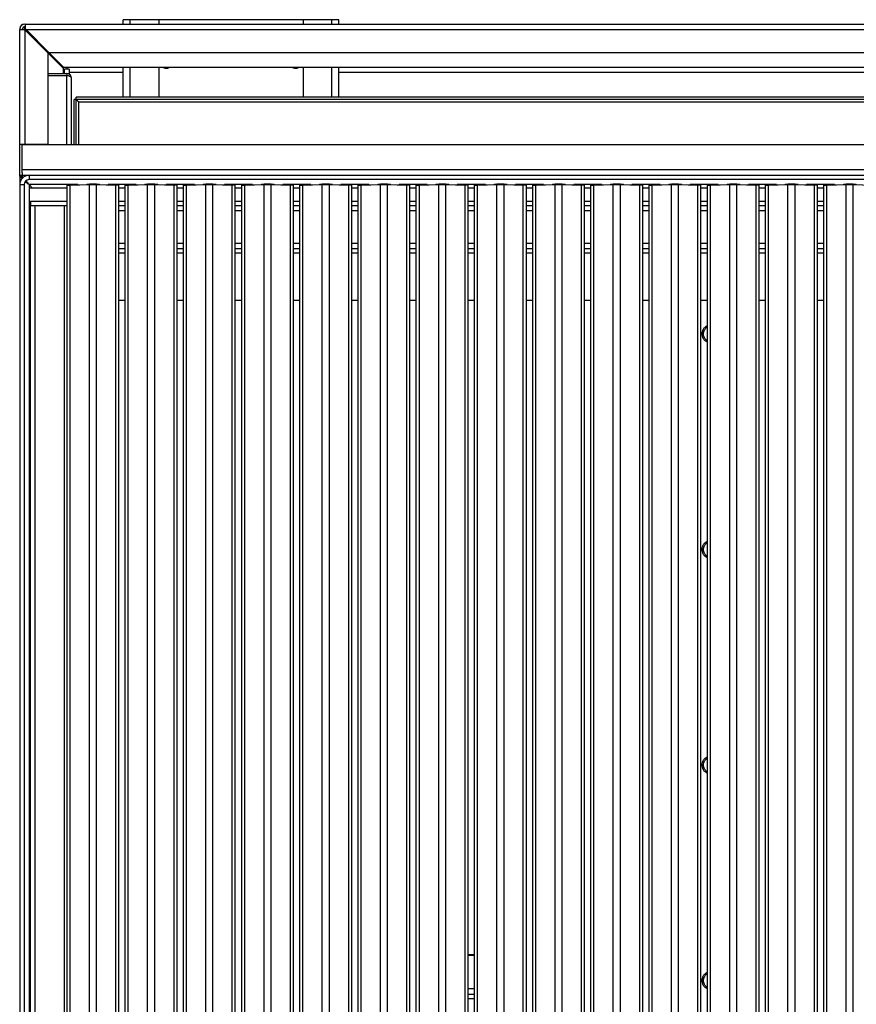
# Model space of a CAD drawing. Units: millimetres. Extents: x -2 to 84, y -96 to 90.
# Drawn here: x 0 to 39, y 45 to 90 of the extents above; entities that cross this region are included whole.
import ezdxf

# ---------------------------------------------------------------- set-up
doc = ezdxf.new("R2010")
doc.units = ezdxf.units.MM
doc.layers.add('GRC-900 SERİ PİŞİRME', color=7, linetype='Continuous')

msp = doc.modelspace()

# ---------------------------------------------------------------- linework, layer by layer
at = {"layer": 'GRC-900 SERİ PİŞİRME', "color": 252}
for p, q in [((0.216, 90.1), (0.216, 89.961)), ((0.259, 90.22), (0.259, 90.008)), ((0.259, 89.986), (0.259, 90.008)), ((0.275, 89.995), (0.293, 89.961)), ((4.8, 90.22), (4.8, 90.42)), ((6.45, 90.42), (4.8, 90.42)), ((5.129, 90.22), (5.129, 90.42)), ((6.45, 90.42), (6.45, 90.22)), ((13.15, 90.42), (6.45, 90.42)), ((13.15, 90.42), (13.15, 90.22)), ((14.8, 90.42), (13.15, 90.42)), ((14.471, 90.22), (14.471, 90.42)), ((14.8, 90.22), (14.8, 90.42)), ((0, 89.961), (0.212, 89.961)), ((0.234, 89.961), (0.225, 89.961)), ((0.225, 89.945), (0.259, 89.927)), ((0.259, 84.65), (0.259, 89.927)), ((1.32, 88.866), (0.259, 89.927)), ((1.354, 88.9), (0.293, 89.961)), ((0.293, 89.961), (79.707, 89.961)), ((1.32, 84.65), (1.32, 88.866)), ((2.02, 88.166), (1.32, 88.866)), ((2.054, 88.2), (1.354, 88.9)), ((1.354, 88.9), (78.646, 88.9)), ((2.02, 88.166), (2.02, 87.92)), ((77.946, 88.2), (2.054, 88.2)), ((2.2, 88.12), (2.2, 88.2)), ((4.8, 86.82), (4.8, 88.2)), ((5.129, 86.82), (5.129, 88.2)), ((6.45, 88.2), (6.45, 86.82)), ((13.15, 88.2), (13.15, 86.82)), ((14.471, 86.82), (14.471, 88.2)), ((14.8, 86.82), (14.8, 88.2)), ((1.32, 87.92), (2.184, 87.92)), ((2.184, 87.82), (1.32, 87.82)), ((2.084, 87.92), (2.084, 88.12)), ((2.3, 88.12), (2.084, 88.12)), ((2.184, 87.92), (2.184, 87.82)), ((2.184, 84.62), (2.184, 87.82)), ((2.3, 88.12), (2.3, 87.881)), ((2.3, 87.987), (4.8, 87.987)), ((2.4, 87.704), (2.381, 87.751)), ((14.8, 87.987), (77.7, 87.987)), ((2.4, 84.62), (2.4, 87.704)), ((2.62, 84.62), (2.62, 86.82)), ((77.32, 86.82), (2.62, 86.82)), ((2.52, 84.62), (2.52, 86.72)), ((77.42, 86.72), (2.52, 86.72)), ((2.736, 84.62), (2.736, 86.604)), ((2.736, 86.604), (77.204, 86.604)), ((0, 84.65), (0.076, 84.65)), ((0.076, 84.65), (1.32, 84.65)), ((0.12, 84.65), (0.12, 84.62)), ((0.12, 83.32), (0.12, 84.62)), ((79.88, 84.62), (0.12, 84.62)), ((0.259, 84.65), (0.259, 84.62)), ((0.5, 84.65), (0.5, 84.62)), ((0, 83.2), (0.12, 83.2)), ((0, 83.159), (0.12, 83.159)), ((79.88, 83.459), (0.12, 83.459)), ((0.12, 83.32), (0.12, 83.2)), ((0.12, 83.2), (0.433, 83.2)), ((0.12, 83.181), (0.12, 83.159)), ((0.433, 83.2), (0.433, 83)), ((0.433, 83.2), (79.567, 83.2)), ((0.071, 83.135), (0, 83.135)), ((0, 82.767), (0.2, 82.767)), ((0.009, 83.127), (0.02, 83.117)), ((0.076, 83.098), (0.12, 83.088)), ((0.2, 82.767), (0.2, 8.2)), ((79.567, 83), (0.433, 83)), ((0.433, 82.767), (0.433, 16.4)), ((0.433, 82.767), (0.6, 82.6)), ((2.701, 82.767), (0.433, 82.767)), ((2.198, 82.749), (3.094, 82.781)), ((2.198, 14.791), (2.198, 82.749)), ((2.198, 82.749), (2.339, 82.744)), ((2.339, 82.744), (3.235, 82.776)), ((2.339, 14.786), (2.339, 82.744)), ((3.094, 82.781), (3.235, 82.776)), ((3.235, 14.817), (3.235, 82.776)), ((3.706, 82.781), (3.565, 82.776)), ((3.565, 14.817), (3.565, 82.776)), ((3.565, 82.776), (4.461, 82.744)), ((3.706, 82.781), (4.602, 82.749)), ((5.401, 82.767), (4.099, 82.767)), ((4.602, 82.749), (4.461, 82.744)), ((4.461, 14.786), (4.461, 82.744)), ((4.602, 14.791), (4.602, 82.749)), ((4.898, 82.749), (5.794, 82.781)), ((4.898, 14.791), (4.898, 82.749)), ((4.898, 82.749), (5.039, 82.744)), ((5.039, 82.744), (5.935, 82.776)), ((5.039, 14.786), (5.039, 82.744)), ((5.794, 82.781), (5.935, 82.776)), ((5.935, 14.817), (5.935, 82.776)), ((6.406, 82.781), (6.265, 82.776)), ((6.265, 14.817), (6.265, 82.776)), ((6.265, 82.776), (7.161, 82.744)), ((6.406, 82.781), (7.302, 82.749)), ((8.101, 82.767), (6.799, 82.767)), ((7.302, 82.749), (7.161, 82.744)), ((7.161, 14.786), (7.161, 82.744)), ((7.302, 14.791), (7.302, 82.749)), ((7.598, 82.749), (8.494, 82.781)), ((7.598, 14.791), (7.598, 82.749)), ((7.598, 82.749), (7.739, 82.744)), ((7.739, 82.744), (8.635, 82.776)), ((7.739, 14.786), (7.739, 82.744)), ((8.494, 82.781), (8.635, 82.776)), ((8.635, 14.817), (8.635, 82.776)), ((9.106, 82.781), (8.965, 82.776)), ((8.965, 14.817), (8.965, 82.776)), ((8.965, 82.776), (9.861, 82.744)), ((9.106, 82.781), (10.002, 82.749)), ((10.801, 82.767), (9.499, 82.767)), ((10.002, 82.749), (9.861, 82.744)), ((9.861, 14.786), (9.861, 82.744)), ((10.002, 14.791), (10.002, 82.749)), ((10.298, 82.749), (11.194, 82.781)), ((10.298, 14.791), (10.298, 82.749)), ((10.298, 82.749), (10.439, 82.744)), ((10.439, 82.744), (11.335, 82.776)), ((10.439, 14.786), (10.439, 82.744)), ((11.194, 82.781), (11.335, 82.776)), ((11.335, 14.817), (11.335, 82.776)), ((11.806, 82.781), (11.665, 82.776)), ((11.665, 14.817), (11.665, 82.776)), ((11.665, 82.776), (12.561, 82.744)), ((11.806, 82.781), (12.702, 82.749)), ((13.501, 82.767), (12.199, 82.767)), ((12.702, 82.749), (12.561, 82.744)), ((12.561, 14.786), (12.561, 82.744)), ((12.702, 14.791), (12.702, 82.749)), ((12.998, 82.749), (13.894, 82.781)), ((12.998, 14.791), (12.998, 82.749)), ((12.998, 82.749), (13.139, 82.744)), ((13.139, 82.744), (14.035, 82.776)), ((13.139, 14.786), (13.139, 82.744)), ((13.894, 82.781), (14.035, 82.776)), ((14.035, 14.817), (14.035, 82.776)), ((14.506, 82.781), (14.365, 82.776)), ((14.365, 14.817), (14.365, 82.776)), ((14.365, 82.776), (15.261, 82.744)), ((14.506, 82.781), (15.402, 82.749)), ((16.201, 82.767), (14.899, 82.767)), ((15.402, 82.749), (15.261, 82.744)), ((15.261, 14.786), (15.261, 82.744)), ((15.402, 14.791), (15.402, 82.749)), ((15.698, 82.749), (16.594, 82.781)), ((15.698, 14.791), (15.698, 82.749)), ((15.698, 82.749), (15.839, 82.744)), ((15.839, 82.744), (16.735, 82.776)), ((15.839, 14.786), (15.839, 82.744)), ((16.594, 82.781), (16.735, 82.776)), ((16.735, 14.817), (16.735, 82.776)), ((17.206, 82.781), (17.065, 82.776)), ((17.065, 14.817), (17.065, 82.776)), ((17.065, 82.776), (17.961, 82.744)), ((17.206, 82.781), (18.102, 82.749)), ((18.901, 82.767), (17.599, 82.767)), ((18.102, 82.749), (17.961, 82.744)), ((17.961, 14.786), (17.961, 82.744)), ((18.102, 14.791), (18.102, 82.749)), ((18.398, 82.749), (19.294, 82.781)), ((18.398, 14.791), (18.398, 82.749)), ((18.398, 82.749), (18.539, 82.744)), ((18.539, 82.744), (19.435, 82.776)), ((18.539, 14.786), (18.539, 82.744)), ((19.294, 82.781), (19.435, 82.776)), ((19.435, 14.817), (19.435, 82.776)), ((19.906, 82.781), (19.765, 82.776)), ((19.765, 14.817), (19.765, 82.776)), ((19.765, 82.776), (20.661, 82.744)), ((19.906, 82.781), (20.802, 82.749)), ((21.601, 82.767), (20.299, 82.767)), ((20.802, 82.749), (20.661, 82.744)), ((20.661, 14.786), (20.661, 82.744)), ((20.802, 14.791), (20.802, 82.749)), ((21.098, 82.749), (21.994, 82.781)), ((21.098, 14.791), (21.098, 82.749)), ((21.098, 82.749), (21.239, 82.744)), ((21.239, 82.744), (22.135, 82.776)), ((21.239, 14.786), (21.239, 82.744)), ((21.994, 82.781), (22.135, 82.776)), ((22.135, 14.817), (22.135, 82.776)), ((22.606, 82.781), (22.465, 82.776)), ((22.465, 14.817), (22.465, 82.776)), ((22.465, 82.776), (23.361, 82.744)), ((22.606, 82.781), (23.502, 82.749)), ((24.301, 82.767), (22.999, 82.767)), ((23.502, 82.749), (23.361, 82.744)), ((23.361, 14.786), (23.361, 82.744)), ((23.502, 14.791), (23.502, 82.749)), ((23.798, 82.749), (24.694, 82.781)), ((23.798, 14.791), (23.798, 82.749)), ((23.798, 82.749), (23.939, 82.744)), ((23.939, 82.744), (24.835, 82.776)), ((23.939, 14.786), (23.939, 82.744)), ((24.694, 82.781), (24.835, 82.776)), ((24.835, 14.817), (24.835, 82.776)), ((25.306, 82.781), (25.165, 82.776)), ((25.165, 14.817), (25.165, 82.776)), ((25.165, 82.776), (26.061, 82.744)), ((25.306, 82.781), (26.202, 82.749)), ((27.001, 82.767), (25.699, 82.767)), ((26.202, 82.749), (26.061, 82.744)), ((26.061, 14.786), (26.061, 82.744)), ((26.202, 14.791), (26.202, 82.749)), ((26.498, 82.749), (27.394, 82.781)), ((26.498, 14.791), (26.498, 82.749)), ((26.498, 82.749), (26.639, 82.744)), ((26.639, 82.744), (27.535, 82.776)), ((26.639, 14.786), (26.639, 82.744)), ((27.394, 82.781), (27.535, 82.776)), ((27.535, 14.817), (27.535, 82.776)), ((28.006, 82.781), (27.865, 82.776)), ((27.865, 14.817), (27.865, 82.776)), ((27.865, 82.776), (28.761, 82.744)), ((28.006, 82.781), (28.902, 82.749)), ((29.701, 82.767), (28.399, 82.767)), ((28.902, 82.749), (28.761, 82.744)), ((28.761, 14.786), (28.761, 82.744)), ((28.902, 14.791), (28.902, 82.749)), ((29.198, 82.749), (30.094, 82.781)), ((29.198, 14.791), (29.198, 82.749)), ((29.198, 82.749), (29.339, 82.744)), ((29.339, 82.744), (30.235, 82.776)), ((29.339, 14.786), (29.339, 82.744)), ((30.094, 82.781), (30.235, 82.776)), ((30.235, 14.817), (30.235, 82.776)), ((30.706, 82.781), (30.565, 82.776)), ((30.565, 14.817), (30.565, 82.776)), ((30.565, 82.776), (31.461, 82.744)), ((30.706, 82.781), (31.602, 82.749)), ((32.401, 82.767), (31.099, 82.767)), ((31.602, 82.749), (31.461, 82.744)), ((31.461, 14.786), (31.461, 82.744)), ((31.602, 14.791), (31.602, 82.749)), ((31.898, 82.749), (32.794, 82.781)), ((31.898, 14.791), (31.898, 82.749)), ((31.898, 82.749), (32.039, 82.744)), ((32.039, 82.744), (32.935, 82.776)), ((32.039, 14.786), (32.039, 82.744)), ((32.794, 82.781), (32.935, 82.776)), ((32.935, 14.817), (32.935, 82.776)), ((33.406, 82.781), (33.265, 82.776)), ((33.265, 14.817), (33.265, 82.776)), ((33.265, 82.776), (34.161, 82.744)), ((33.406, 82.781), (34.302, 82.749)), ((35.101, 82.767), (33.799, 82.767)), ((34.302, 82.749), (34.161, 82.744)), ((34.161, 14.786), (34.161, 82.744)), ((34.302, 14.791), (34.302, 82.749)), ((34.598, 82.749), (35.494, 82.781)), ((34.598, 14.791), (34.598, 82.749)), ((34.598, 82.749), (34.739, 82.744)), ((34.739, 82.744), (35.635, 82.776)), ((34.739, 14.786), (34.739, 82.744)), ((35.494, 82.781), (35.635, 82.776)), ((35.635, 14.817), (35.635, 82.776)), ((36.106, 82.781), (35.965, 82.776)), ((35.965, 14.817), (35.965, 82.776)), ((35.965, 82.776), (36.861, 82.744)), ((36.106, 82.781), (37.002, 82.749)), ((37.801, 82.767), (36.499, 82.767)), ((37.002, 82.749), (36.861, 82.744)), ((36.861, 14.786), (36.861, 82.744)), ((37.002, 14.791), (37.002, 82.749)), ((37.298, 82.749), (38.194, 82.781)), ((37.298, 14.791), (37.298, 82.749)), ((37.298, 82.749), (37.439, 82.744)), ((37.439, 82.744), (38.335, 82.776)), ((37.439, 14.786), (37.439, 82.744)), ((38.194, 82.781), (38.335, 82.776)), ((38.335, 14.817), (38.335, 82.776)), ((38.806, 82.781), (38.665, 82.776)), ((38.665, 14.817), (38.665, 82.776)), ((38.665, 82.776), (39.561, 82.744)), ((0.45, 80.116), (0.45, 82.6)), ((2.198, 82.6), (0.45, 82.6)), ((4.898, 82.6), (4.602, 82.6)), ((7.598, 82.6), (7.302, 82.6)), ((10.298, 82.6), (10.002, 82.6)), ((12.998, 82.6), (12.702, 82.6)), ((15.698, 82.6), (15.402, 82.6)), ((18.398, 82.6), (18.102, 82.6)), ((21.098, 82.6), (20.802, 82.6)), ((23.798, 82.6), (23.502, 82.6)), ((26.498, 82.6), (26.202, 82.6)), ((29.198, 82.6), (28.902, 82.6)), ((31.898, 82.6), (31.602, 82.6)), ((34.598, 82.6), (34.302, 82.6)), ((37.298, 82.6), (37.002, 82.6)), ((0.5, 82), (0.5, 81.8)), ((0.5, 82), (2.198, 82)), ((0.5, 16.8), (0.5, 81.8)), ((0.5, 81.8), (2.198, 81.8)), ((0.716, 16.8), (0.716, 81.8)), ((2.084, 16.8), (2.084, 81.8)), ((4.602, 82), (4.898, 82)), ((4.602, 81.8), (4.898, 81.8)), ((7.302, 82), (7.598, 82)), ((7.302, 81.8), (7.598, 81.8)), ((10.002, 82), (10.298, 82)), ((10.002, 81.8), (10.298, 81.8)), ((12.702, 82), (12.998, 82)), ((12.702, 81.8), (12.998, 81.8)), ((15.402, 82), (15.698, 82)), ((15.402, 81.8), (15.698, 81.8)), ((18.102, 82), (18.398, 82)), ((18.102, 81.8), (18.398, 81.8)), ((20.802, 82), (21.098, 82)), ((20.802, 81.8), (21.098, 81.8)), ((23.502, 82), (23.798, 82)), ((23.502, 81.8), (23.798, 81.8)), ((26.202, 82), (26.498, 82)), ((26.202, 81.8), (26.498, 81.8)), ((28.902, 82), (29.198, 82)), ((28.902, 81.8), (29.198, 81.8)), ((31.602, 82), (31.898, 82)), ((31.602, 81.8), (31.898, 81.8)), ((34.302, 82), (34.598, 82)), ((34.302, 81.8), (34.598, 81.8)), ((37.002, 82), (37.298, 82)), ((37.002, 81.8), (37.298, 81.8)), ((4.602, 81.567), (4.898, 81.567)), ((7.302, 81.567), (7.598, 81.567)), ((10.002, 81.567), (10.298, 81.567)), ((12.702, 81.567), (12.998, 81.567)), ((15.402, 81.567), (15.698, 81.567)), ((18.102, 81.567), (18.398, 81.567)), ((20.802, 81.567), (21.098, 81.567)), ((23.502, 81.567), (23.798, 81.567)), ((26.202, 81.567), (26.498, 81.567)), ((28.902, 81.567), (29.198, 81.567)), ((31.602, 81.567), (31.898, 81.567)), ((34.302, 81.567), (34.598, 81.567)), ((37.002, 81.567), (37.298, 81.567)), ((0.5, 80.333), (0.45, 80.333)), ((0.45, 80.1), (0.45, 19.1)), ((0.5, 80.1), (0.45, 80.1)), ((4.898, 80.033), (4.602, 80.033)), ((7.598, 80.033), (7.302, 80.033)), ((10.298, 80.033), (10.002, 80.033)), ((12.998, 80.033), (12.702, 80.033)), ((15.698, 80.033), (15.402, 80.033)), ((18.398, 80.033), (18.102, 80.033)), ((21.098, 80.033), (20.802, 80.033)), ((23.798, 80.033), (23.502, 80.033)), ((26.498, 80.033), (26.202, 80.033)), ((29.198, 80.033), (28.902, 80.033)), ((31.898, 80.033), (31.602, 80.033)), ((34.598, 80.033), (34.302, 80.033)), ((37.298, 80.033), (37.002, 80.033)), ((4.602, 79.8), (4.898, 79.8)), ((4.602, 79.6), (4.898, 79.6)), ((7.302, 79.8), (7.598, 79.8)), ((7.302, 79.6), (7.598, 79.6)), ((10.002, 79.8), (10.298, 79.8)), ((10.002, 79.6), (10.298, 79.6)), ((12.702, 79.8), (12.998, 79.8)), ((12.702, 79.6), (12.998, 79.6)), ((15.402, 79.8), (15.698, 79.8)), ((15.402, 79.6), (15.698, 79.6)), ((18.102, 79.8), (18.398, 79.8)), ((18.102, 79.6), (18.398, 79.6)), ((20.802, 79.8), (21.098, 79.8)), ((20.802, 79.6), (21.098, 79.6)), ((23.502, 79.8), (23.798, 79.8)), ((23.502, 79.6), (23.798, 79.6)), ((26.202, 79.8), (26.498, 79.8)), ((26.202, 79.6), (26.498, 79.6)), ((28.902, 79.8), (29.198, 79.8)), ((28.902, 79.6), (29.198, 79.6)), ((31.602, 79.8), (31.898, 79.8)), ((31.602, 79.6), (31.898, 79.6)), ((34.302, 79.8), (34.598, 79.8)), ((34.302, 79.6), (34.598, 79.6)), ((37.002, 79.8), (37.298, 79.8)), ((37.002, 79.6), (37.298, 79.6)), ((4.602, 77.4), (4.898, 77.4)), ((7.302, 77.4), (7.598, 77.4)), ((10.002, 77.4), (10.298, 77.4)), ((12.702, 77.4), (12.998, 77.4)), ((15.402, 77.4), (15.698, 77.4)), ((18.102, 77.4), (18.398, 77.4)), ((20.802, 77.4), (21.098, 77.4)), ((23.502, 77.4), (23.798, 77.4)), ((26.202, 77.4), (26.498, 77.4)), ((28.902, 77.4), (29.198, 77.4)), ((31.602, 77.4), (31.898, 77.4)), ((34.302, 77.4), (34.598, 77.4)), ((37.002, 77.4), (37.298, 77.4)), ((21.098, 47.042), (20.802, 47.042)), ((21.098, 47.007), (20.802, 47.007)), ((21.098, 45.46), (20.802, 45.46)), ((21.098, 45.195), (20.802, 45.195)), ((21.098, 44.988), (20.802, 44.988))]:
    msp.add_line(p, q, dxfattribs=at)
at = {"layer": 'GRC-900 SERİ PİŞİRME'}
for p, q in [((0.259, 90.22), (79.741, 90.22)), ((0, 83.2), (0, 89.961)), ((0, 83.159), (0, 83.2)), ((0, 83.159), (0, 2.393))]:
    msp.add_line(p, q, dxfattribs=at)
at = {"layer": 'GRC-900 SERİ PİŞİRME', "color": 252}
msp.add_lwpolyline([(2.381, 87.751), (2.331, 87.789), (2.262, 87.812)], dxfattribs=at)
at = {"layer": 'GRC-900 SERİ PİŞİRME'}
for centre, radius in [((0.259, 89.961), 0.259), ((0.216, 90.004), 0.216)]:
    msp.add_arc(centre, radius, 90, 180, dxfattribs=at)
at = {"layer": 'GRC-900 SERİ PİŞİRME', "color": 252}
for centre, radius, start, end in [((0.259, 89.961), 0.139, 90, 180), ((0.258, 89.962), 0.0242, 182.6934, 224.9633), ((0.258, 89.962), 0.0242, 45.0405, 87.3028), ((6.8, 88.52), 0.35, 246.5264, 293.4736), ((12.8, 88.52), 0.35, 246.5264, 293.4736), ((2.184, 87.704), 0.216, 0, 90), ((0.433, 82.767), 0.433, 90, 180), ((-0.524, 81.457), 1.781, 69.9561, 70.4854), ((-0.625, 81.183), 2.073, 68.9458, 69.9396), ((-0.814, 80.689), 2.602, 68.3746, 68.9554), ((0.433, 82.767), 0.233, 90, 180), ((-0.411, 81.871), 1.224, 55.5287, 57.4259), ((3.4, 70.847), 11.938, 89.2046, 90.7913), ((6.1, 70.847), 11.938, 89.2046, 90.7913), ((8.8, 70.847), 11.938, 89.2046, 90.7913), ((11.5, 70.847), 11.938, 89.2046, 90.7913), ((14.2, 70.847), 11.938, 89.2046, 90.7913), ((16.9, 70.847), 11.938, 89.2046, 90.7913), ((19.6, 70.847), 11.938, 89.2046, 90.7913), ((22.3, 70.847), 11.938, 89.2046, 90.7913), ((25, 70.847), 11.938, 89.2046, 90.7913), ((27.7, 70.847), 11.938, 89.2046, 90.7913), ((30.4, 70.847), 11.938, 89.2046, 90.7913), ((33.1, 70.847), 11.938, 89.2046, 90.7913), ((35.8, 70.847), 11.938, 89.2046, 90.7913), ((38.5, 70.847), 11.938, 89.2046, 90.7913)]:
    msp.add_arc(centre, radius, start, end, dxfattribs=at)
for points, knots in [([(0.267, 90.005), (0.266, 90.006), (0.264, 90.007), (0.26, 90.008), (0.259, 90.008)], [0, 0, 0, 0, 0.519395, 1, 1, 1, 1]), ([(0.275, 89.995), (0.274, 89.996), (0.272, 90), (0.27, 90.003), (0.267, 90.005)], [0, 0, 0, 0, 0.28536, 1, 1, 1, 1]), ([(0.212, 89.961), (0.212, 89.959), (0.213, 89.956), (0.215, 89.953), (0.216, 89.952)], [0, 0, 0, 0, 0.495139, 1, 1, 1, 1]), ([(0.216, 89.952), (0.216, 89.951), (0.219, 89.948), (0.222, 89.946), (0.225, 89.945)], [0, 0, 0, 0, 0.234254, 1, 1, 1, 1]), ([(2.262, 87.812), (2.249, 87.815), (2.223, 87.819), (2.197, 87.82), (2.184, 87.82)], [0, 0, 0, 0, 0.492755, 1, 1, 1, 1]), ([(2.736, 86.604), (2.728, 86.612), (2.714, 86.627), (2.692, 86.648), (2.675, 86.664), (2.663, 86.677), (2.655, 86.685), (2.647, 86.692), (2.641, 86.699), (2.635, 86.705), (2.63, 86.71), (2.626, 86.714), (2.624, 86.716), (2.622, 86.717), (2.621, 86.718), (2.621, 86.719), (2.62, 86.719), (2.62, 86.72), (2.62, 86.72)], [0, 0, 0, 0, 0.200466, 0.385986, 0.553134, 0.629238, 0.700136, 0.765519, 0.824535, 0.876192, 0.919502, 0.953641, 0.967205, 0.97843, 0.987314, 0.993857, 0.998067, 1, 1, 1, 1]), ([(2.736, 86.604), (2.728, 86.611), (2.713, 86.626), (2.692, 86.648), (2.675, 86.665), (2.663, 86.677), (2.655, 86.685), (2.647, 86.692), (2.641, 86.699), (2.635, 86.705), (2.63, 86.71), (2.626, 86.714), (2.624, 86.716), (2.623, 86.717), (2.622, 86.718), (2.621, 86.719), (2.62, 86.72), (2.62, 86.72), (2.62, 86.72)], [0, 0, 0, 0, 0.200466, 0.385986, 0.553134, 0.629238, 0.700136, 0.765519, 0.824535, 0.876192, 0.919502, 0.953641, 0.967205, 0.97843, 0.987314, 0.993857, 0.998067, 1, 1, 1, 1]), ([(0, 83.159), (0.006, 83.157), (0.03, 83.15), (0.053, 83.142), (0.071, 83.136)], [0, 0, 0, 0, 0.248366, 1, 1, 1, 1]), ([(0.02, 83.117), (0.027, 83.113), (0.046, 83.106), (0.065, 83.101), (0.076, 83.098)], [0, 0, 0, 0, 0.434244, 1, 1, 1, 1]), ([(0.433, 82.767), (0.408, 82.787), (0.358, 82.825), (0.308, 82.863), (0.282, 82.88)], [0, 0, 0, 0, 0.506011, 1, 1, 1, 1]), ([(0.433, 82.767), (0.412, 82.793), (0.371, 82.845), (0.332, 82.899), (0.314, 82.926)], [0, 0, 0, 0, 0.506659, 1, 1, 1, 1]), ([(3.094, 82.781), (3.104, 82.781), (3.151, 82.782), (3.199, 82.783), (3.235, 82.784)], [0, 0, 0, 0, 0.223993, 1, 1, 1, 1]), ([(3.235, 82.776), (3.26, 82.777), (3.315, 82.778), (3.4, 82.778), (3.485, 82.778), (3.54, 82.777), (3.565, 82.776)], [0, 0, 0, 0, 0.229433, 0.5, 0.770567, 1, 1, 1, 1]), ([(3.566, 82.784), (3.579, 82.784), (3.625, 82.783), (3.672, 82.782), (3.706, 82.781)], [0, 0, 0, 0, 0.273375, 1, 1, 1, 1]), ([(5.794, 82.781), (5.804, 82.781), (5.851, 82.782), (5.899, 82.783), (5.935, 82.784)], [0, 0, 0, 0, 0.223993, 1, 1, 1, 1]), ([(5.935, 82.776), (5.96, 82.777), (6.015, 82.778), (6.1, 82.778), (6.185, 82.778), (6.24, 82.777), (6.265, 82.776)], [0, 0, 0, 0, 0.229433, 0.5, 0.770567, 1, 1, 1, 1]), ([(6.266, 82.784), (6.279, 82.784), (6.325, 82.783), (6.372, 82.782), (6.406, 82.781)], [0, 0, 0, 0, 0.273375, 1, 1, 1, 1]), ([(8.494, 82.781), (8.504, 82.781), (8.551, 82.782), (8.599, 82.783), (8.635, 82.784)], [0, 0, 0, 0, 0.223993, 1, 1, 1, 1]), ([(8.635, 82.776), (8.66, 82.777), (8.715, 82.778), (8.8, 82.778), (8.885, 82.778), (8.94, 82.777), (8.965, 82.776)], [0, 0, 0, 0, 0.229433, 0.5, 0.770567, 1, 1, 1, 1]), ([(8.966, 82.784), (8.979, 82.784), (9.025, 82.783), (9.072, 82.782), (9.106, 82.781)], [0, 0, 0, 0, 0.273375, 1, 1, 1, 1]), ([(11.194, 82.781), (11.204, 82.781), (11.251, 82.782), (11.299, 82.783), (11.335, 82.784)], [0, 0, 0, 0, 0.223993, 1, 1, 1, 1]), ([(11.335, 82.776), (11.36, 82.777), (11.415, 82.778), (11.5, 82.778), (11.585, 82.778), (11.64, 82.777), (11.665, 82.776)], [0, 0, 0, 0, 0.229433, 0.5, 0.770567, 1, 1, 1, 1]), ([(11.666, 82.784), (11.679, 82.784), (11.725, 82.783), (11.772, 82.782), (11.806, 82.781)], [0, 0, 0, 0, 0.273375, 1, 1, 1, 1]), ([(13.894, 82.781), (13.904, 82.781), (13.951, 82.782), (13.999, 82.783), (14.035, 82.784)], [0, 0, 0, 0, 0.223993, 1, 1, 1, 1]), ([(14.035, 82.776), (14.06, 82.777), (14.115, 82.778), (14.2, 82.778), (14.285, 82.778), (14.34, 82.777), (14.365, 82.776)], [0, 0, 0, 0, 0.229433, 0.5, 0.770567, 1, 1, 1, 1]), ([(14.366, 82.784), (14.379, 82.784), (14.425, 82.783), (14.472, 82.782), (14.506, 82.781)], [0, 0, 0, 0, 0.273375, 1, 1, 1, 1]), ([(16.594, 82.781), (16.604, 82.781), (16.651, 82.782), (16.699, 82.783), (16.735, 82.784)], [0, 0, 0, 0, 0.223993, 1, 1, 1, 1]), ([(16.735, 82.776), (16.76, 82.777), (16.815, 82.778), (16.9, 82.778), (16.985, 82.778), (17.04, 82.777), (17.065, 82.776)], [0, 0, 0, 0, 0.229433, 0.5, 0.770567, 1, 1, 1, 1]), ([(17.066, 82.784), (17.079, 82.784), (17.125, 82.783), (17.172, 82.782), (17.206, 82.781)], [0, 0, 0, 0, 0.273375, 1, 1, 1, 1]), ([(19.294, 82.781), (19.304, 82.781), (19.351, 82.782), (19.399, 82.783), (19.435, 82.784)], [0, 0, 0, 0, 0.223993, 1, 1, 1, 1]), ([(19.435, 82.776), (19.46, 82.777), (19.515, 82.778), (19.6, 82.778), (19.685, 82.778), (19.74, 82.777), (19.765, 82.776)], [0, 0, 0, 0, 0.229433, 0.5, 0.770567, 1, 1, 1, 1]), ([(19.766, 82.784), (19.779, 82.784), (19.825, 82.783), (19.872, 82.782), (19.906, 82.781)], [0, 0, 0, 0, 0.273375, 1, 1, 1, 1]), ([(21.994, 82.781), (22.004, 82.781), (22.051, 82.782), (22.099, 82.783), (22.135, 82.784)], [0, 0, 0, 0, 0.223993, 1, 1, 1, 1]), ([(22.135, 82.776), (22.16, 82.777), (22.215, 82.778), (22.3, 82.778), (22.385, 82.778), (22.44, 82.777), (22.465, 82.776)], [0, 0, 0, 0, 0.229433, 0.5, 0.770567, 1, 1, 1, 1]), ([(22.466, 82.784), (22.479, 82.784), (22.525, 82.783), (22.572, 82.782), (22.606, 82.781)], [0, 0, 0, 0, 0.273375, 1, 1, 1, 1]), ([(24.694, 82.781), (24.704, 82.781), (24.751, 82.782), (24.799, 82.783), (24.835, 82.784)], [0, 0, 0, 0, 0.223993, 1, 1, 1, 1]), ([(24.835, 82.776), (24.86, 82.777), (24.915, 82.778), (25, 82.778), (25.085, 82.778), (25.14, 82.777), (25.165, 82.776)], [0, 0, 0, 0, 0.229433, 0.5, 0.770567, 1, 1, 1, 1]), ([(25.166, 82.784), (25.179, 82.784), (25.225, 82.783), (25.272, 82.782), (25.306, 82.781)], [0, 0, 0, 0, 0.273375, 1, 1, 1, 1]), ([(27.394, 82.781), (27.404, 82.781), (27.451, 82.782), (27.499, 82.783), (27.535, 82.784)], [0, 0, 0, 0, 0.223993, 1, 1, 1, 1]), ([(27.535, 82.776), (27.56, 82.777), (27.615, 82.778), (27.7, 82.778), (27.785, 82.778), (27.84, 82.777), (27.865, 82.776)], [0, 0, 0, 0, 0.229433, 0.5, 0.770567, 1, 1, 1, 1]), ([(27.866, 82.784), (27.879, 82.784), (27.925, 82.783), (27.972, 82.782), (28.006, 82.781)], [0, 0, 0, 0, 0.273375, 1, 1, 1, 1]), ([(30.094, 82.781), (30.104, 82.781), (30.151, 82.782), (30.199, 82.783), (30.235, 82.784)], [0, 0, 0, 0, 0.223993, 1, 1, 1, 1]), ([(30.235, 82.776), (30.26, 82.777), (30.315, 82.778), (30.4, 82.778), (30.485, 82.778), (30.54, 82.777), (30.565, 82.776)], [0, 0, 0, 0, 0.229433, 0.5, 0.770567, 1, 1, 1, 1]), ([(30.566, 82.784), (30.579, 82.784), (30.625, 82.783), (30.672, 82.782), (30.706, 82.781)], [0, 0, 0, 0, 0.273375, 1, 1, 1, 1]), ([(32.794, 82.781), (32.804, 82.781), (32.851, 82.782), (32.899, 82.783), (32.935, 82.784)], [0, 0, 0, 0, 0.223993, 1, 1, 1, 1]), ([(32.935, 82.776), (32.96, 82.777), (33.015, 82.778), (33.1, 82.778), (33.185, 82.778), (33.24, 82.777), (33.265, 82.776)], [0, 0, 0, 0, 0.229433, 0.5, 0.770567, 1, 1, 1, 1]), ([(33.266, 82.784), (33.279, 82.784), (33.325, 82.783), (33.372, 82.782), (33.406, 82.781)], [0, 0, 0, 0, 0.273375, 1, 1, 1, 1]), ([(35.494, 82.781), (35.504, 82.781), (35.551, 82.782), (35.599, 82.783), (35.635, 82.784)], [0, 0, 0, 0, 0.223993, 1, 1, 1, 1]), ([(35.635, 82.776), (35.66, 82.777), (35.715, 82.778), (35.8, 82.778), (35.885, 82.778), (35.94, 82.777), (35.965, 82.776)], [0, 0, 0, 0, 0.229433, 0.5, 0.770567, 1, 1, 1, 1]), ([(35.966, 82.784), (35.979, 82.784), (36.025, 82.783), (36.072, 82.782), (36.106, 82.781)], [0, 0, 0, 0, 0.273375, 1, 1, 1, 1]), ([(38.194, 82.781), (38.204, 82.781), (38.251, 82.782), (38.299, 82.783), (38.335, 82.784)], [0, 0, 0, 0, 0.223993, 1, 1, 1, 1]), ([(38.335, 82.776), (38.36, 82.777), (38.415, 82.778), (38.5, 82.778), (38.585, 82.778), (38.64, 82.777), (38.665, 82.776)], [0, 0, 0, 0, 0.229433, 0.5, 0.770567, 1, 1, 1, 1]), ([(38.666, 82.784), (38.679, 82.784), (38.725, 82.783), (38.772, 82.782), (38.806, 82.781)], [0, 0, 0, 0, 0.273375, 1, 1, 1, 1]), ([(31.656, 75.84), (31.656, 75.88), (31.664, 75.94), (31.69, 76.016), (31.718, 76.069), (31.753, 76.118), (31.795, 76.161), (31.843, 76.196), (31.879, 76.214), (31.898, 76.221)], [0, 0, 0, 0, 0.250296, 0.375485, 0.500497, 0.625359, 0.750161, 0.87501, 1, 1, 1, 1]), ([(31.898, 75.458), (31.879, 75.466), (31.843, 75.484), (31.795, 75.519), (31.753, 75.562), (31.718, 75.611), (31.69, 75.664), (31.67, 75.721), (31.659, 75.78), (31.656, 75.82), (31.656, 75.84)], [0, 0, 0, 0, 0.124943, 0.24975, 0.374511, 0.499336, 0.624299, 0.749421, 0.874675, 1, 1, 1, 1]), ([(31.722, 75.84), (31.722, 75.872), (31.729, 75.936), (31.757, 76.012), (31.79, 76.066), (31.821, 76.103), (31.857, 76.135), (31.884, 76.153), (31.898, 76.16)], [0, 0, 0, 0, 0.250486, 0.500372, 0.625333, 0.750202, 0.87506, 1, 1, 1, 1]), ([(31.898, 75.52), (31.883, 75.527), (31.857, 75.544), (31.821, 75.577), (31.79, 75.614), (31.757, 75.668), (31.729, 75.744), (31.722, 75.808), (31.722, 75.84)], [0, 0, 0, 0, 0.124968, 0.249855, 0.374753, 0.499744, 0.749644, 1, 1, 1, 1]), ([(31.656, 65.84), (31.656, 65.88), (31.664, 65.94), (31.69, 66.016), (31.718, 66.069), (31.753, 66.118), (31.795, 66.161), (31.843, 66.196), (31.879, 66.214), (31.898, 66.221)], [0, 0, 0, 0, 0.250296, 0.375485, 0.500497, 0.625359, 0.750161, 0.87501, 1, 1, 1, 1]), ([(31.898, 65.458), (31.879, 65.466), (31.843, 65.484), (31.795, 65.519), (31.753, 65.562), (31.718, 65.611), (31.69, 65.664), (31.67, 65.721), (31.659, 65.78), (31.656, 65.82), (31.656, 65.84)], [0, 0, 0, 0, 0.124943, 0.24975, 0.374511, 0.499336, 0.624299, 0.749421, 0.874676, 1, 1, 1, 1]), ([(31.722, 65.84), (31.722, 65.872), (31.729, 65.936), (31.757, 66.012), (31.79, 66.066), (31.821, 66.103), (31.857, 66.135), (31.884, 66.153), (31.898, 66.16)], [0, 0, 0, 0, 0.250486, 0.500372, 0.625333, 0.750202, 0.87506, 1, 1, 1, 1]), ([(31.898, 65.52), (31.883, 65.527), (31.857, 65.544), (31.821, 65.577), (31.79, 65.614), (31.757, 65.668), (31.729, 65.744), (31.722, 65.808), (31.722, 65.84)], [0, 0, 0, 0, 0.124968, 0.249855, 0.374754, 0.499744, 0.749644, 1, 1, 1, 1]), ([(31.656, 55.84), (31.656, 55.88), (31.664, 55.94), (31.69, 56.016), (31.718, 56.069), (31.753, 56.118), (31.795, 56.161), (31.843, 56.196), (31.879, 56.214), (31.898, 56.221)], [0, 0, 0, 0, 0.250296, 0.375485, 0.500497, 0.625359, 0.750161, 0.87501, 1, 1, 1, 1]), ([(31.898, 55.458), (31.879, 55.466), (31.843, 55.484), (31.795, 55.519), (31.753, 55.562), (31.718, 55.611), (31.69, 55.664), (31.67, 55.721), (31.659, 55.78), (31.656, 55.82), (31.656, 55.84)], [0, 0, 0, 0, 0.124943, 0.24975, 0.374511, 0.499336, 0.624299, 0.749421, 0.874676, 1, 1, 1, 1]), ([(31.722, 55.84), (31.722, 55.872), (31.729, 55.936), (31.757, 56.012), (31.79, 56.066), (31.821, 56.103), (31.857, 56.135), (31.884, 56.153), (31.898, 56.16)], [0, 0, 0, 0, 0.250486, 0.500372, 0.625333, 0.750202, 0.87506, 1, 1, 1, 1]), ([(31.898, 55.52), (31.883, 55.527), (31.857, 55.544), (31.821, 55.577), (31.79, 55.614), (31.757, 55.668), (31.729, 55.744), (31.722, 55.808), (31.722, 55.84)], [0, 0, 0, 0, 0.124968, 0.249855, 0.374754, 0.499744, 0.749644, 1, 1, 1, 1]), ([(31.656, 45.84), (31.656, 45.88), (31.664, 45.94), (31.69, 46.016), (31.718, 46.069), (31.753, 46.118), (31.795, 46.161), (31.843, 46.196), (31.879, 46.214), (31.898, 46.221)], [0, 0, 0, 0, 0.250296, 0.375485, 0.500497, 0.625359, 0.750161, 0.87501, 1, 1, 1, 1]), ([(31.722, 45.84), (31.722, 45.872), (31.729, 45.936), (31.757, 46.012), (31.79, 46.066), (31.821, 46.103), (31.857, 46.135), (31.884, 46.153), (31.898, 46.16)], [0, 0, 0, 0, 0.250486, 0.500372, 0.625333, 0.750202, 0.87506, 1, 1, 1, 1]), ([(31.898, 45.458), (31.879, 45.466), (31.843, 45.484), (31.795, 45.519), (31.753, 45.562), (31.718, 45.611), (31.69, 45.664), (31.67, 45.721), (31.659, 45.78), (31.656, 45.82), (31.656, 45.84)], [0, 0, 0, 0, 0.124943, 0.24975, 0.374511, 0.499336, 0.624299, 0.749421, 0.874676, 1, 1, 1, 1]), ([(31.898, 45.52), (31.883, 45.527), (31.857, 45.544), (31.821, 45.577), (31.79, 45.614), (31.757, 45.668), (31.729, 45.744), (31.722, 45.808), (31.722, 45.84)], [0, 0, 0, 0, 0.124968, 0.249855, 0.374754, 0.499744, 0.749644, 1, 1, 1, 1])]:
    msp.add_open_spline(points, degree=3, knots=knots, dxfattribs=at)

doc.saveas('drawing.dxf')
